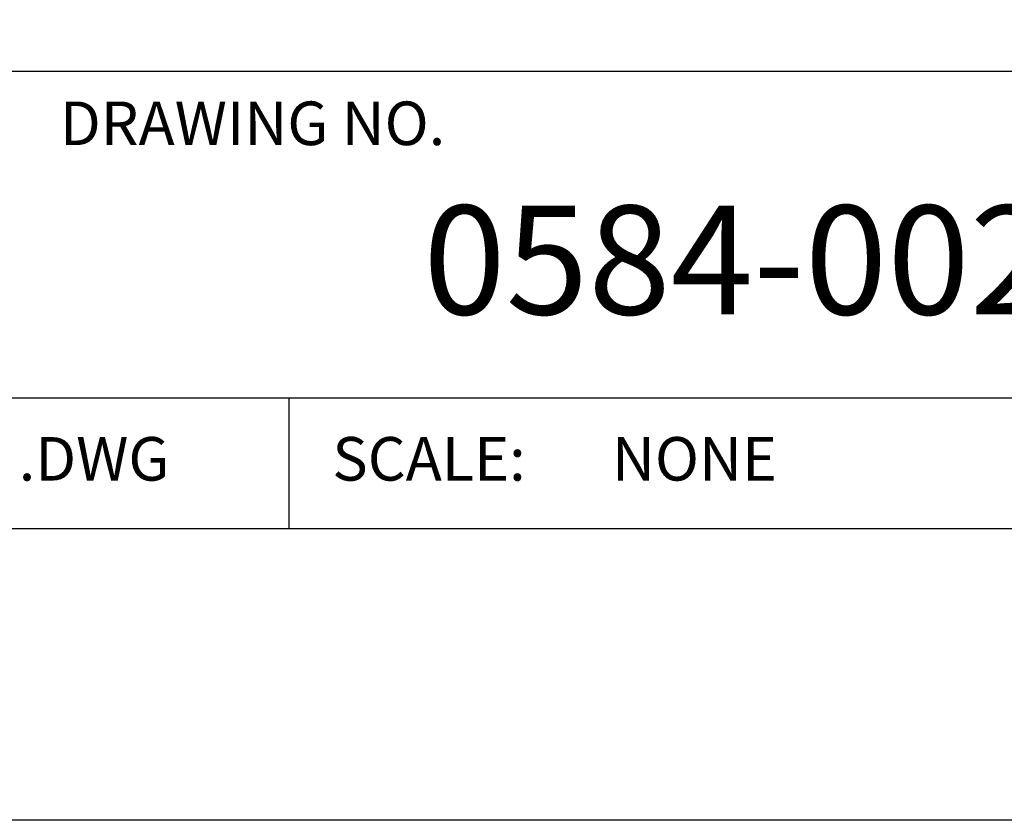
# Model space of a CAD drawing. Extents: x 0 to 72.3, y 0 to 48.
# Drawn here: x 30.8 to 33.2, y 0 to 2 of the extents above; entities that cross this region are included whole.
import ezdxf
from ezdxf.enums import TextEntityAlignment as Align

# ---------------------------------------------------------------- set-up
doc = ezdxf.new("R2010")
doc.units = 0
doc.header["$MEASUREMENT"] = 0
doc.layers.get('0').update_dxf_attribs({"linetype": 'CONTINUOUS'})
doc.layers.add('FORMAT', color=6, linetype='CONTINUOUS')
doc.styles.add('RD25', font='ROMAND.shx', dxfattribs={"height": 0.25})
doc.styles.add('ROMAND', font='ROMAND.SHX')
doc.styles.add('ROMANS', font='ROMANS.SHX')
doc.styles.add('RS10', font='ROMANS.shx', dxfattribs={"height": 0.1})

# ---------------------------------------------------------------- blocks, each defined once
blk = doc.blocks.new('FORMAT')
at = {"layer": 'FORMAT', "color": 6}
for p, q in [((26.965, 1.72), (33.34, 1.72)), ((26.965, 0.97), (33.34, 0.97)), ((29.565, 0.97), (29.565, 0.67))]:
    blk.add_line(p, q, dxfattribs=at)
blk.add_lwpolyline([(1.55, 0.67), (33.34, 0.67), (33.34, 21.29), (1.55, 21.29)], dxfattribs=at)
at = {"layer": 'FORMAT', "color": 1, "style": 'ROMANS'}
blk.add_text('DRAWING NO.', height=0.1, dxfattribs=at).set_placement((29.04, 1.55))
for s, p in [('.DWG', (28.9455, 0.8298)), ('SCALE:', (29.665, 0.8298))]:
    blk.add_text(s, height=0.1, dxfattribs=at).set_placement(p, align=Align.MIDDLE_LEFT)
at = {"layer": 'FORMAT', "color": 7, "style": 'ROMAND'}
blk.add_attdef('CONTRACT', text='', height=0.2, dxfattribs=at).set_placement((26.0045, 3.5416), align=Align.CENTER)
at = {"layer": 'FORMAT', "color": 1, "style": 'RS10'}
for tag, p in [('DDATE', (26.4025, 2.811)), ('CDATE', (26.4025, 2.311)), ('ADATE', (26.4025, 1.811)), ('IDATE', (26.4025, 1.311)), ('OF', (32.9101, 0.8298)), ('PDATE', (26.4025, 0.811))]:
    blk.add_attdef(tag, text='', height=0.1, dxfattribs=at).set_placement(p, align=Align.MIDDLE)
for tag, p in [('DRAFT', (24.0562, 2.811)), ('ISSUED', (24.0562, 1.311)), ('SCALE', (30.3066, 0.8298)), ('PRODUCTION', (24.0562, 0.811))]:
    blk.add_attdef(tag, text='', height=0.1, dxfattribs=at).set_placement(p, align=Align.MIDDLE_LEFT)
at = {"layer": 'FORMAT', "color": 7, "style": 'RD25'}
for tag, p in [('DESCRIPTION1', (30.1525, 2.488)), ('DESCRIPTION2', (30.1525, 2.0332)), ('NUMBER', (30.69, 1.2538)), ('REV', (32.89, 1.2538))]:
    blk.add_attdef(tag, text='', height=0.25, dxfattribs=at).set_placement(p, align=Align.MIDDLE)
at = {"layer": 'FORMAT', "color": 7, "style": 'RS10'}
for tag, p in [('MATERIAL1', (21.7584, 1.9739)), ('MATERIAL2', (21.7584, 1.812)), ('FINISH1', (21.78, 1.2842)), ('FINISH2', (21.78, 1.1223))]:
    blk.add_attdef(tag, p, '', height=0.1, dxfattribs=at)
at = {"layer": 'FORMAT', "color": 1, "style": 'RS10'}
blk.add_attdef('FILE', text='', height=0.1, dxfattribs=at).set_placement((28.9205, 0.7811), align=Align.RIGHT)

msp = doc.modelspace()

# ---------------------------------------------------------------- linework, layer by layer
at = {"layer": 'FORMAT', "color": 7}
msp.add_lwpolyline([(0, 0), (0, 23.375), (36.125, 23.375), (36.125, 0), (0, 0)], close=True, dxfattribs=at)

# ---------------------------------------------------------------- block references
ref = msp.add_blockref('FORMAT', (0, 0), dxfattribs=dict(xscale=1.0625, yscale=1.0625, zscale=1.0625))
ref.add_attrib('NUMBER', '0584-0029', dxfattribs={"layer": 'FORMAT', "color": 7, "height": 0.26562, "style": 'RD25'}).set_placement((32.6081, 1.3322), align=Align.MIDDLE)
ref.add_attrib('SCALE', 'NONE', dxfattribs={"layer": 'FORMAT', "color": 1, "height": 0.10625, "style": 'RS10'}).set_placement((32.2008, 0.8817), align=Align.MIDDLE_LEFT)

doc.saveas('drawing.dxf')
